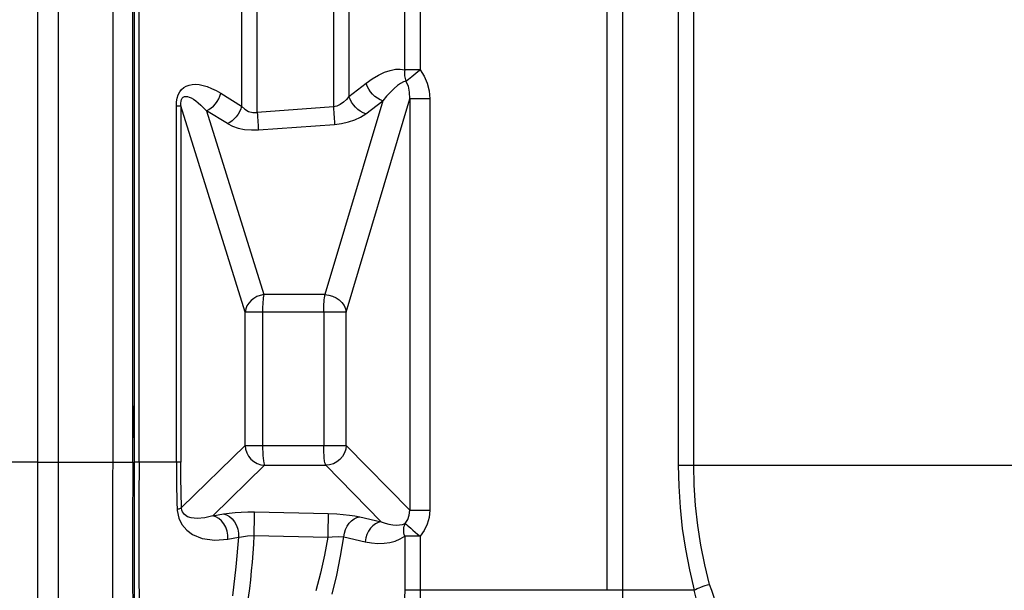
# Model space of a CAD drawing. Extents: x 492 to 675, y -24 to 98.
# Drawn here: x 556 to 568, y 65 to 72 of the extents above; entities that cross this region are included whole.
import ezdxf

# ---------------------------------------------------------------- set-up
doc = ezdxf.new("R2010")
doc.units = 0
doc.header["$LTSCALE"] = 6
doc.header["$MEASUREMENT"] = 0
doc.linetypes.add('CENTER', pattern=[2, 1.25, -0.25, 0.25, -0.25])
doc.layers.get('0').update_dxf_attribs({"linetype": 'CONTINUOUS'})
doc.layers.get('DEFPOINTS').update_dxf_attribs({"color": 211, "linetype": 'CONTINUOUS'})
doc.layers.add('A-DIM', color=5, linetype='CONTINUOUS', lineweight=15)
doc.styles.add('TEXT', font='arial.ttf')
doc.dimstyles.new('RKFD-SUB', dxfattribs={"dimtxt": 1.5, "dimasz": 1.5, "dimexe": 1.5, "dimexo": 1.5, "dimgap": 0, "dimtad": 0, "dimtih": 1, "dimtoh": 1, "dimzin": 0, "dimdsep": 46, "dimtxsty": 'TEXT', "dimcen": 0, "dimclrd": 5, "dimclre": 5, "dimclrt": 7, "dimadec": 0, "dimazin": 0, "dimtfac": 1, "dimtofl": 0, "dimtmove": 2, "dimatfit": 3, "dimfxl": 1, "dimtolj": 1, "dimtzin": 0, "dimlwd": -1, "dimarcsym": 0})

# ---------------------------------------------------------------- blocks, each defined once
blk = doc.blocks.new('*D9')
at = {"layer": 'A-DIM', "color": 5, "linetype": 'CENTER', "lineweight": -2, "transparency": 16777216}
blk.add_line((609.057, 76.233), (492.9, 76.233), dxfattribs=at)
at = {"layer": 'A-DIM', "color": 5, "linetype": 'Continuous', "transparency": 16777216}
for p, q in [((494.4, 74.733), (494.4, 68.497)), ((494.4, 60.73), (494.4, 66.966))]:
    blk.add_line(p, q, dxfattribs=at)
at = {"layer": 'A-DIM', "color": 5, "lineweight": -2, "transparency": 16777216}
blk.add_line((503.312, 59.23), (492.9, 59.23), dxfattribs=at)
at = {"layer": 'A-DIM', "color": 5, "linetype": 'Continuous', "transparency": 16777216}
for points in [[(494.15, 74.733), (494.65, 74.733), (494.4, 76.233)], [(494.15, 60.73), (494.65, 60.73), (494.4, 59.23)]]:
    blk.add_solid(points, dxfattribs=at)
at = {"layer": 'DEFPOINTS', "color": 0, "linetype": 'Continuous', "transparency": 16777216}
for p in [(494.4, 76.233), (610.557, 76.233), (504.812, 59.23)]:
    blk.add_point(p, dxfattribs=at)
at = {"layer": 'A-DIM', "color": 7, "linetype": 'Continuous', "transparency": 16777216, "insert": (494.4, 67.731), "char_height": 1.5, "attachment_point": 5, "style": 'TEXT'}
blk.add_mtext('\\A1;17.00', dxfattribs=at)
blk = doc.blocks.new('top_unit')
at = {"linetype": 'Continuous', "lineweight": 25}
for p, q in [((26.25, 17), (26.25, -17)), ((26, -15.696), (26, 15.696)), ((26, -15.696), (26, 15.696)), ((33.029, -11.082), (33.029, 11.082)), ((26.923, 9.5), (26.923, -9.5)), ((27.173, -9.5), (27.173, 9.5)), ((30.721, 4.651), (30.721, -4.651)), ((30.721, -4.651), (30.772, -4.728)), ((30.772, -4.728), (30.808, -4.815)), ((30.808, -4.815), (30.831, -4.91)), ((30.831, -4.91), (30.839, -5.009)), ((30.839, -5.009), (30.839, -10.093)), ((30.839, -10.093), (30.831, -10.181)), ((30.831, -10.181), (30.808, -10.265)), ((30.808, -10.265), (30.772, -10.344)), ((30.772, -10.344), (30.721, -10.414)), ((30.721, -10.414), (30.721, -11.082)), ((30.721, -11.082), (30.715, -11.324))]:
    blk.add_line(p, q, dxfattribs=at)
at = {"color": 8, "linetype": 'Continuous', "lineweight": 25}
for p, q in [((33.22, 11.082), (33.22, -11.082)), ((27.19, 9.5), (27.19, -9.5)), ((27.249, -9.5), (27.249, 9.5)), ((33.909, 9.535), (33.909, -9.535)), ((34.101, -9.535), (34.101, 9.535)), ((28.707, -5.176), (28.707, 5.176)), ((29.649, 5.109), (29.649, -5.109)), ((28.516, 5.1), (28.516, -5.1)), ((29.841, 4.978), (29.841, -4.978)), ((30.53, -4.651), (30.53, 4.651)), ((30.13, -4.762), (30.207, -4.717)), ((30.207, -4.717), (30.281, -4.681)), ((30.281, -4.681), (30.351, -4.657)), ((30.351, -4.657), (30.416, -4.644)), ((30.416, -4.644), (30.476, -4.642)), ((30.476, -4.642), (30.53, -4.651)), ((30.53, -4.651), (30.528, -4.669)), ((30.528, -4.669), (30.528, -4.687)), ((30.528, -4.687), (30.528, -4.705)), ((30.528, -4.705), (30.529, -4.723)), ((30.529, -4.723), (30.532, -4.74)), ((30.721, -4.651), (30.53, -4.651)), ((30.532, -4.74), (30.536, -4.757)), ((30.596, -4.749), (30.618, -4.732)), ((30.618, -4.732), (30.642, -4.713)), ((30.642, -4.713), (30.668, -4.693)), ((30.668, -4.693), (30.694, -4.672)), ((30.694, -4.672), (30.721, -4.651)), ((29.841, -4.978), (30.053, -4.817)), ((30.053, -4.817), (30.13, -4.762)), ((30.066, -4.853), (30.053, -4.817)), ((30.085, -4.888), (30.066, -4.853)), ((30.441, -4.845), (30.398, -4.881)), ((30.48, -4.818), (30.441, -4.845)), ((30.515, -4.799), (30.48, -4.818)), ((30.546, -4.789), (30.515, -4.799)), ((30.536, -4.757), (30.54, -4.773)), ((30.54, -4.773), (30.546, -4.789)), ((30.546, -4.789), (30.56, -4.778)), ((30.575, -4.853), (30.546, -4.789)), ((30.56, -4.778), (30.577, -4.765)), ((30.591, -4.927), (30.575, -4.853)), ((30.577, -4.765), (30.596, -4.749)), ((28.233, -5.009), (28.247, -4.975)), ((28.247, -4.975), (28.258, -4.94)), ((28.258, -4.94), (28.516, -5.1)), ((29.841, -4.978), (29.81, -5.018)), ((29.855, -5.014), (29.841, -4.978)), ((30.108, -4.922), (30.085, -4.888)), ((30.134, -4.952), (30.108, -4.922)), ((30.163, -4.979), (30.134, -4.952)), ((30.194, -5.002), (30.163, -4.979)), ((30.307, -4.976), (30.259, -5.033)), ((30.354, -4.925), (30.307, -4.976)), ((30.398, -4.881), (30.354, -4.925)), ((30.593, -5.009), (30.591, -4.927)), ((27.71, -9.5), (27.71, -5.095)), ((27.71, -5.095), (27.765, -5.095)), ((27.765, -5.095), (27.765, -9.5)), ((28.559, -7.644), (27.765, -5.095)), ((28.14, -5.121), (28.167, -5.098)), ((28.167, -5.098), (28.192, -5.071)), ((28.192, -5.071), (28.214, -5.041)), ((28.214, -5.041), (28.233, -5.009)), ((28.516, -5.1), (28.505, -5.134)), ((28.516, -5.1), (28.555, -5.138)), ((30.259, -5.033), (29.545, -7.428)), ((29.693, -5.098), (29.649, -5.109)), ((29.735, -5.079), (29.693, -5.098)), ((29.774, -5.052), (29.735, -5.079)), ((29.81, -5.018), (29.774, -5.052)), ((29.807, -7.644), (30.593, -5.009)), ((29.873, -5.049), (29.855, -5.014)), ((29.896, -5.083), (29.873, -5.049)), ((29.922, -5.113), (29.896, -5.083)), ((30.048, -5.194), (30.259, -5.033)), ((30.226, -5.02), (30.194, -5.002)), ((30.259, -5.033), (30.226, -5.02)), ((30.839, -5.009), (30.593, -5.009)), ((30.593, -5.009), (30.593, -10.093)), ((28.082, -5.156), (28.112, -5.141)), ((28.082, -5.156), (28.79, -7.428)), ((28.34, -5.315), (28.082, -5.156)), ((28.112, -5.141), (28.14, -5.121)), ((28.471, -5.2), (28.449, -5.23)), ((28.49, -5.168), (28.471, -5.2)), ((28.505, -5.134), (28.49, -5.168)), ((28.555, -5.138), (28.602, -5.164)), ((28.602, -5.164), (28.653, -5.177)), ((28.653, -5.177), (28.707, -5.176)), ((29.649, -5.109), (28.707, -5.176)), ((28.707, -5.176), (28.71, -5.208)), ((28.71, -5.208), (28.712, -5.24)), ((29.649, -5.109), (29.651, -5.141)), ((29.651, -5.141), (29.654, -5.173)), ((29.654, -5.173), (29.656, -5.204)), ((29.656, -5.204), (29.658, -5.233)), ((29.951, -5.141), (29.922, -5.113)), ((29.982, -5.163), (29.951, -5.141)), ((30.015, -5.181), (29.982, -5.163)), ((29.986, -5.234), (30.048, -5.194)), ((30.048, -5.194), (30.015, -5.181)), ((28.369, -5.3), (28.34, -5.315)), ((28.34, -5.315), (28.401, -5.347)), ((28.398, -5.281), (28.369, -5.3)), ((28.425, -5.257), (28.398, -5.281)), ((28.401, -5.347), (28.473, -5.371)), ((28.449, -5.23), (28.425, -5.257)), ((28.712, -5.24), (28.714, -5.271)), ((28.714, -5.271), (28.716, -5.3)), ((28.716, -5.3), (28.718, -5.327)), ((28.718, -5.327), (28.72, -5.352)), ((28.723, -5.392), (29.664, -5.325)), ((29.658, -5.233), (29.66, -5.261)), ((29.66, -5.261), (29.662, -5.285)), ((29.662, -5.285), (29.663, -5.307)), ((29.663, -5.307), (29.664, -5.325)), ((29.664, -5.325), (29.751, -5.314)), ((29.751, -5.314), (29.835, -5.295)), ((29.835, -5.295), (29.914, -5.268)), ((29.914, -5.268), (29.986, -5.234)), ((28.473, -5.371), (28.552, -5.386)), ((28.552, -5.386), (28.636, -5.393)), ((28.636, -5.393), (28.723, -5.392)), ((28.72, -5.352), (28.721, -5.374)), ((28.721, -5.374), (28.723, -5.392)), ((28.604, -7.533), (28.581, -7.568)), ((28.632, -7.501), (28.604, -7.533)), ((28.666, -7.474), (28.632, -7.501)), ((28.705, -7.452), (28.666, -7.474)), ((28.746, -7.437), (28.705, -7.452)), ((28.79, -7.428), (28.746, -7.437)), ((28.778, -7.519), (28.777, -7.548)), ((28.781, -7.492), (28.778, -7.519)), ((28.783, -7.467), (28.781, -7.492)), ((28.786, -7.446), (28.783, -7.467)), ((28.79, -7.428), (28.786, -7.446)), ((29.545, -7.428), (28.79, -7.428)), ((29.533, -7.548), (29.534, -7.519)), ((29.534, -7.519), (29.536, -7.492)), ((29.536, -7.492), (29.539, -7.467)), ((29.539, -7.467), (29.542, -7.446)), ((29.542, -7.446), (29.545, -7.428)), ((29.545, -7.428), (29.593, -7.433)), ((29.593, -7.433), (29.639, -7.446)), ((29.639, -7.446), (29.683, -7.466)), ((29.683, -7.466), (29.722, -7.493)), ((29.722, -7.493), (29.755, -7.525)), ((29.755, -7.525), (29.781, -7.562)), ((28.566, -7.605), (28.559, -7.644)), ((28.559, -9.291), (28.559, -7.644)), ((29.807, -7.644), (28.559, -7.644)), ((28.581, -7.568), (28.566, -7.605)), ((28.775, -7.611), (28.774, -7.644)), ((28.774, -7.644), (28.774, -9.291)), ((28.777, -7.548), (28.775, -7.579)), ((28.775, -7.579), (28.775, -7.611)), ((29.53, -7.611), (29.531, -7.579)), ((29.53, -7.644), (29.53, -7.611)), ((29.53, -7.644), (29.53, -9.291)), ((29.531, -7.579), (29.533, -7.548)), ((29.781, -7.562), (29.798, -7.602)), ((29.798, -7.602), (29.807, -7.644)), ((29.807, -9.291), (29.807, -7.644)), ((27.182, -8.876), (27.183, -8.832)), ((27.182, -8.934), (27.182, -8.876)), ((27.183, -8.832), (27.184, -8.806)), ((27.184, -8.806), (27.185, -8.804)), ((27.185, -8.803), (27.186, -8.821)), ((27.186, -8.821), (27.187, -8.86)), ((27.187, -8.86), (27.188, -8.915)), ((27.181, -9), (27.182, -8.934)), ((27.182, -9.042), (27.181, -9)), ((27.188, -8.915), (27.188, -8.979)), ((27.188, -8.979), (27.188, -9.046)), ((27.182, -9.103), (27.182, -9.042)), ((27.183, -9.154), (27.182, -9.103)), ((27.188, -9.107), (27.187, -9.156)), ((27.188, -9.046), (27.188, -9.107)), ((27.184, -9.187), (27.183, -9.154)), ((27.185, -9.198), (27.184, -9.187)), ((27.185, -9.198), (27.185, -9.198)), ((27.187, -9.156), (27.186, -9.188)), ((27.773, -10.059), (28.559, -9.291)), ((28.559, -9.291), (28.564, -9.337)), ((28.559, -9.291), (29.807, -9.291)), ((28.564, -9.337), (28.579, -9.382)), ((28.774, -9.291), (28.775, -9.334)), ((28.775, -9.334), (28.776, -9.376)), ((29.531, -9.334), (29.53, -9.291)), ((29.532, -9.376), (29.531, -9.334)), ((29.801, -9.338), (29.785, -9.384)), ((29.807, -9.291), (29.801, -9.338)), ((30.593, -10.093), (29.807, -9.291)), ((28.579, -9.382), (28.602, -9.423)), ((28.602, -9.423), (28.631, -9.46)), ((28.631, -9.46), (28.668, -9.491)), ((28.776, -9.376), (28.779, -9.415)), ((28.779, -9.415), (28.782, -9.451)), ((28.782, -9.451), (28.785, -9.482)), ((28.785, -9.482), (28.79, -9.507)), ((29.534, -9.415), (29.532, -9.376)), ((29.537, -9.451), (29.534, -9.415)), ((29.541, -9.482), (29.537, -9.451)), ((29.545, -9.507), (29.541, -9.482)), ((29.73, -9.464), (29.692, -9.494)), ((29.762, -9.427), (29.73, -9.464)), ((29.785, -9.384), (29.762, -9.427)), ((26, -9.5), (24.827, -9.5)), ((26, -9.5), (27.173, -9.5)), ((27.765, -9.5), (27.19, -9.5)), ((27.71, -9.5), (27.712, -9.75)), ((27.766, -9.687), (27.765, -9.5)), ((28.8, -9.537), (28.161, -10.162)), ((28.668, -9.491), (28.709, -9.514)), ((28.709, -9.514), (28.753, -9.53)), ((28.753, -9.53), (28.8, -9.537)), ((28.79, -9.507), (28.794, -9.525)), ((28.794, -9.525), (28.8, -9.537)), ((28.8, -9.537), (29.555, -9.537)), ((29.55, -9.525), (29.545, -9.507)), ((29.555, -9.537), (29.55, -9.525)), ((29.603, -9.532), (29.555, -9.537)), ((29.555, -9.537), (30.238, -10.235)), ((29.649, -9.517), (29.603, -9.532)), ((29.692, -9.494), (29.649, -9.517)), ((33.909, -9.535), (33.915, -9.796)), ((33.909, -9.535), (40.091, -9.535)), ((34.106, -9.784), (34.101, -9.535)), ((27.769, -9.874), (27.766, -9.687)), ((27.712, -9.75), (27.716, -10)), ((33.915, -9.796), (33.931, -10.058)), ((34.123, -10.033), (34.106, -9.784)), ((27.773, -10.059), (27.769, -9.874)), ((27.716, -10), (27.719, -10.08)), ((27.719, -10.08), (27.729, -10.078)), ((27.719, -10.08), (27.719, -10.095)), ((27.729, -10.078), (27.738, -10.075)), ((27.738, -10.075), (27.746, -10.073)), ((27.746, -10.073), (27.754, -10.07)), ((27.754, -10.07), (27.76, -10.067)), ((27.76, -10.067), (27.765, -10.065)), ((27.765, -10.065), (27.77, -10.062)), ((27.77, -10.062), (27.773, -10.059)), ((27.774, -10.066), (27.773, -10.059)), ((27.778, -10.09), (27.774, -10.066)), ((27.785, -10.111), (27.778, -10.09)), ((30.587, -10.153), (30.593, -10.093)), ((30.593, -10.093), (30.839, -10.093)), ((33.931, -10.058), (33.959, -10.317)), ((34.15, -10.28), (34.123, -10.033)), ((27.719, -10.095), (27.739, -10.192)), ((27.739, -10.192), (27.777, -10.268)), ((27.809, -10.143), (27.785, -10.111)), ((27.849, -10.172), (27.809, -10.143)), ((27.891, -10.187), (27.849, -10.172)), ((27.965, -10.196), (27.891, -10.187)), ((28.062, -10.188), (27.965, -10.196)), ((28.161, -10.162), (28.062, -10.188)), ((28.161, -10.162), (28.291, -10.137)), ((28.199, -10.173), (28.161, -10.162)), ((28.235, -10.194), (28.199, -10.173)), ((28.269, -10.223), (28.235, -10.194)), ((28.291, -10.137), (28.363, -10.127)), ((28.291, -10.137), (28.33, -10.149)), ((28.33, -10.149), (28.366, -10.17)), ((28.363, -10.127), (28.434, -10.12)), ((28.366, -10.17), (28.399, -10.199)), ((28.399, -10.199), (28.428, -10.236)), ((28.434, -10.12), (28.51, -10.116)), ((28.51, -10.116), (28.593, -10.114)), ((28.593, -10.114), (28.676, -10.114)), ((28.674, -10.217), (28.675, -10.18)), ((28.675, -10.15), (28.676, -10.127)), ((28.675, -10.18), (28.675, -10.15)), ((28.676, -10.114), (29.584, -10.133)), ((28.676, -10.127), (28.676, -10.114)), ((29.584, -10.169), (29.583, -10.199)), ((29.583, -10.199), (29.583, -10.237)), ((29.584, -10.133), (29.69, -10.137)), ((29.584, -10.133), (29.584, -10.147)), ((29.584, -10.147), (29.584, -10.169)), ((29.69, -10.137), (29.772, -10.144)), ((29.772, -10.144), (29.847, -10.152)), ((29.847, -10.152), (29.916, -10.162)), ((29.872, -10.223), (29.905, -10.198)), ((29.905, -10.198), (29.939, -10.182)), ((29.916, -10.162), (29.974, -10.173)), ((29.939, -10.182), (29.974, -10.173)), ((29.974, -10.173), (30.238, -10.235)), ((30.537, -10.257), (30.568, -10.208)), ((30.568, -10.208), (30.587, -10.153)), ((27.777, -10.268), (27.838, -10.34)), ((28.297, -10.26), (28.269, -10.223)), ((28.32, -10.303), (28.297, -10.26)), ((28.337, -10.35), (28.32, -10.303)), ((28.428, -10.236), (28.451, -10.279)), ((28.451, -10.279), (28.467, -10.326)), ((28.467, -10.326), (28.476, -10.376)), ((28.671, -10.355), (28.672, -10.306)), ((28.672, -10.306), (28.673, -10.26)), ((28.673, -10.26), (28.674, -10.217)), ((29.581, -10.326), (29.58, -10.375)), ((29.582, -10.279), (29.581, -10.326)), ((29.583, -10.237), (29.582, -10.279)), ((29.785, -10.374), (29.799, -10.33)), ((29.799, -10.33), (29.819, -10.29)), ((29.819, -10.29), (29.843, -10.253)), ((29.843, -10.253), (29.872, -10.223)), ((30.107, -10.314), (30.083, -10.351)), ((30.136, -10.284), (30.107, -10.314)), ((30.168, -10.26), (30.136, -10.284)), ((30.203, -10.243), (30.168, -10.26)), ((30.238, -10.235), (30.203, -10.243)), ((30.238, -10.235), (30.287, -10.251)), ((30.287, -10.251), (30.335, -10.264)), ((30.335, -10.264), (30.382, -10.272)), ((30.382, -10.272), (30.426, -10.275)), ((30.426, -10.275), (30.467, -10.274)), ((30.467, -10.274), (30.504, -10.268)), ((30.504, -10.268), (30.537, -10.257)), ((30.519, -10.33), (30.521, -10.31)), ((30.519, -10.35), (30.519, -10.33)), ((30.521, -10.31), (30.524, -10.291)), ((30.524, -10.291), (30.53, -10.273)), ((30.53, -10.273), (30.537, -10.257)), ((30.537, -10.257), (30.547, -10.266)), ((30.547, -10.266), (30.562, -10.278)), ((30.562, -10.278), (30.581, -10.295)), ((30.581, -10.295), (30.604, -10.315)), ((30.604, -10.315), (30.631, -10.337)), ((30.631, -10.337), (30.66, -10.362)), ((33.959, -10.317), (33.997, -10.575)), ((34.188, -10.525), (34.15, -10.28)), ((27.838, -10.34), (27.909, -10.391)), ((27.909, -10.391), (28.029, -10.44)), ((28.029, -10.44), (28.186, -10.463)), ((28.186, -10.463), (28.347, -10.45)), ((28.346, -10.4), (28.337, -10.35)), ((28.347, -10.45), (28.346, -10.4)), ((28.347, -10.45), (28.477, -10.426)), ((28.477, -10.426), (28.444, -10.791)), ((28.476, -10.376), (28.477, -10.426)), ((28.477, -10.426), (28.513, -10.419)), ((28.513, -10.419), (28.587, -10.409)), ((28.587, -10.409), (28.67, -10.404)), ((28.67, -10.404), (28.671, -10.355)), ((28.67, -10.404), (29.579, -10.424)), ((29.579, -10.424), (29.539, -10.648)), ((29.58, -10.375), (29.579, -10.424)), ((29.579, -10.424), (29.633, -10.419)), ((29.633, -10.419), (29.713, -10.416)), ((29.713, -10.416), (29.778, -10.42)), ((29.739, -10.658), (29.778, -10.42)), ((29.778, -10.42), (29.785, -10.374)), ((29.778, -10.42), (30.042, -10.481)), ((30.049, -10.435), (30.042, -10.481)), ((30.063, -10.392), (30.049, -10.435)), ((30.083, -10.351), (30.063, -10.392)), ((30.414, -10.473), (30.475, -10.447)), ((30.475, -10.447), (30.53, -10.414)), ((30.521, -10.371), (30.519, -10.35)), ((30.524, -10.393), (30.521, -10.371)), ((30.53, -10.414), (30.524, -10.393)), ((30.53, -10.414), (30.53, -11.082)), ((30.721, -10.414), (30.53, -10.414)), ((30.66, -10.362), (30.69, -10.388)), ((30.69, -10.388), (30.721, -10.414)), ((30.042, -10.481), (30.121, -10.495)), ((30.121, -10.495), (30.199, -10.502)), ((30.199, -10.502), (30.275, -10.5)), ((30.275, -10.5), (30.347, -10.49)), ((30.347, -10.49), (30.414, -10.473)), ((33.997, -10.575), (34.046, -10.83)), ((34.237, -10.768), (34.188, -10.525)), ((29.539, -10.648), (29.489, -10.869)), ((29.69, -10.895), (29.739, -10.658)), ((28.444, -10.791), (28.401, -11.149)), ((34.297, -11.008), (34.237, -10.768)), ((29.489, -10.869), (29.431, -11.088)), ((29.633, -11.129), (29.69, -10.895)), ((34.046, -10.83), (34.105, -11.082)), ((34.123, -11.072), (34.144, -11.061)), ((34.144, -11.061), (34.166, -11.051)), ((34.166, -11.051), (34.19, -11.041)), ((34.19, -11.041), (34.215, -11.032)), ((34.215, -11.032), (34.242, -11.023)), ((34.242, -11.023), (34.269, -11.015)), ((34.269, -11.015), (34.297, -11.008)), ((30.53, -11.082), (30.525, -11.266)), ((34.105, -11.082), (30.53, -11.082)), ((34.105, -11.082), (34.123, -11.072)), ((34.186, -11.404), (34.105, -11.082))]:
    blk.add_line(p, q, dxfattribs=at)
for centre, radius, start, end in [((52, 0), 14.29, 147.8683, 212.1317), ((143.644, -10.337), 116.457, 179.58833, 182.0069), ((135.595, -10.322), 108.349, 179.56518, 182.0823), ((19.296, -9.951), 9.386, 335.794, 357.2373), ((31.024, -12.2), 3.483, 339.0867, 20.0033), ((61.279, -11.584), 28.063, 178.9758, 185.5759)]:
    blk.add_arc(centre, radius, start, end, dxfattribs=at)
at = {"linetype": 'Continuous', "lineweight": 25}
for centre, radius, start, end in [((166.719, -10.532), 139.8, 179.57721, 181.91848), ((152.063, -10.533), 124.895, 179.52629, 182.03573)]:
    blk.add_arc(centre, radius, start, end, dxfattribs=at)
at = {"color": 8, "linetype": 'Continuous', "lineweight": 25, "extrusion": (0, 0, -1)}
for centre, major_axis, ratio, start_param, end_param in [((28.353, -5.578), (-0.557, 0.705), 0.456357, 5.759237, 7.181966), ((28.162, -5.578), (-0.364, 0.591), 0.270566, 5.815645, 7.238116)]:
    blk.add_ellipse(centre, major_axis=major_axis, ratio=ratio, start_param=start_param, end_param=end_param, dxfattribs=at)
blk = doc.blocks.new('TOP_COVER')
at = {"linetype": 'Continuous', "lineweight": 25}
blk.add_circle((0, 0), 14.375, dxfattribs=at)

msp = doc.modelspace()

# ---------------------------------------------------------------- block references
at = {"linetype": 'Continuous'}
for name, p in [('top_unit', (530.562, 76.23)), ('TOP_COVER', (582.562, 76.23))]:
    msp.add_blockref(name, p, dxfattribs=at)

# ---------------------------------------------------------------- dimensions: what is measured, and where the dimension line sits
at = {"layer": 'A-DIM', "linetype": 'Continuous'}
dim = msp.add_linear_dim(base=(494.4, 76.233), p1=(504.812, 59.23), p2=(610.557, 76.233), angle=90, dimstyle='RKFD-SUB', dxfattribs=at)
dim.commit()
dim.dimension.update_dxf_attribs({"geometry": '*D9', "text_midpoint": (494.4, 67.731)})

doc.saveas('drawing.dxf')
